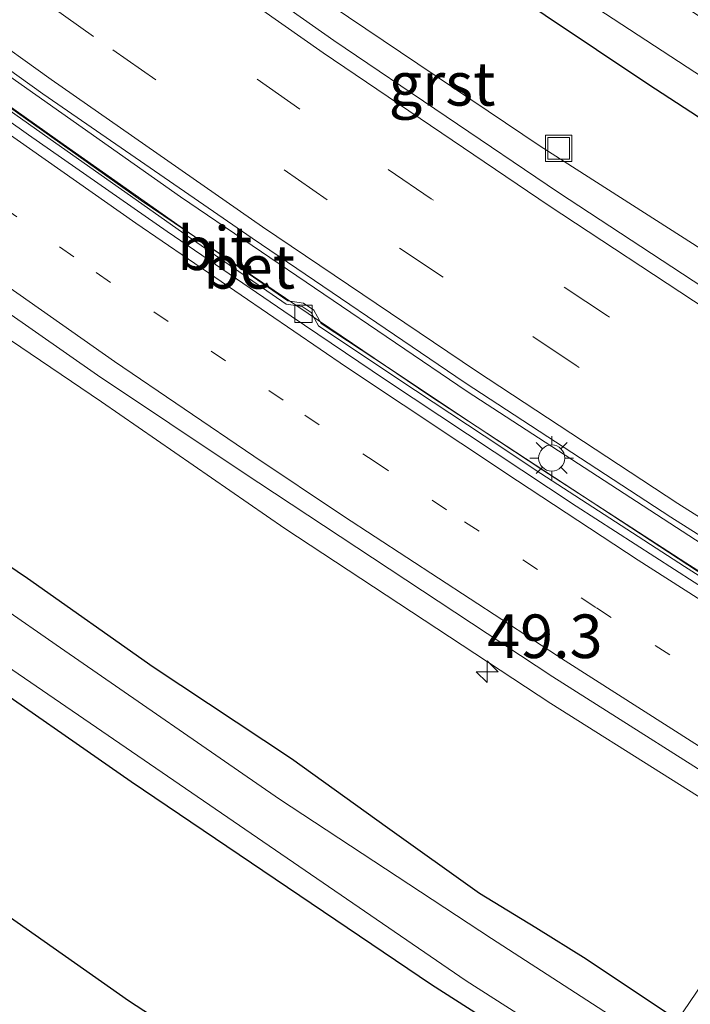
# Model space of a CAD drawing. Units: metres. Extents: x 181037 to 190000, y 568748 to 575001.
# Drawn here: x 181236 to 181275, y 574828 to 574884 of the extents above; entities that cross this region are included whole.
import ezdxf
from ezdxf.enums import TextEntityAlignment as Align

# ---------------------------------------------------------------- set-up
doc = ezdxf.new("R2010")
doc.units = ezdxf.units.M
doc.linetypes.add('VW-1-3_STREEP', pattern=[4, 1, -3])
doc.linetypes.add('VW-3-9_STREEP', pattern=[12, 3, -9])
doc.layers.get('0').update_dxf_attribs({"lineweight": 25})
for name, color, linetype, lineweight in [('B-ME-AM-KILOMETR-S-B1', 7, 'Continuous', 18), ('B-ME-BV-GELEIDECONSTRUCTIE-GELEIDERAIL-L-B1', 213, 'BV-GELEIDERAIL', 18), ('B-ME-IE-GRASLAND-GV-B6', 93, 'Continuous', 18), ('B-ME-IE-GRONDWERKLIJN-GROND_INGERICHT-GV-B6', 253, 'Continuous', 18), ('B-ME-IE-HULPGEOMETRIE-L-B1', 53, 'Continuous', 18), ('B-ME-IE-INRICHTINGSELEMENT-S-B1', 253, 'Continuous', 18), ('B-ME-IE-MEUBILAIR_WEGMEUBILAIR-LICHTMAST-S-B1', 8, 'Continuous', 18), ('B-ME-OG-WATER-GV-B6', 153, 'Continuous', 18), ('B-ME-VH-VERH_SOORT-BETON-OVERIG-GV-B6', 8, 'IE-TERREINAFSCHEIDING-NATUURLIJK-HOUTWAL', 18), ('B-ME-VH-VERH_SOORT-BITUMEN-GV-B6', 8, 'IE-TERREINAFSCHEIDING-NATUURLIJK-HOUTWAL', 18), ('B-ME-VH-VERH_SOORT-GV-B6', 8, 'Continuous', 18), ('B-ME-VV-KOLK-S-B1', 8, 'Continuous', 18), ('B-ME-VW-MARKERING-13STREEP-045-L-B1', 255, 'VW-1-3_STREEP', 18), ('B-ME-VW-MARKERING-39STREEP-015-L-B1', 255, 'VW-3-9_STREEP', 18), ('B-ME-VW-MARKERING-STREEP-015-L-B1', 7, 'Continuous', 18)]:
    doc.layers.add(name, color=color, linetype=linetype, lineweight=lineweight)
doc.layers.add('B-ME-GW-INSTEEKWATERGANG-L-B1', color=10, linetype='Continuous')
doc.layers.add('B-ME-KG-KADASTRAAL-OPNAMEDTMGRENS-L-B1', color=10, linetype='Continuous')
doc.styles.add('NLCS-ISO', font='NLCS-ISO.TTF')
doc.linetypes.add('BV-GELEIDERAIL', pattern='A,10,-3,[108,NLCS.SHX,S=1,R=0,X=0,Y=0],-3', length=16)
doc.linetypes.add('IE-TERREINAFSCHEIDING-NATUURLIJK-HOUTWAL', pattern='A,7,-1.5,[67,NLCS.SHX,S=0.75,R=45,X=0,Y=0],-1.5,7,-1.5,[70,NLCS.SHX,S=0.75,R=0,X=0,Y=0],-1.5', length=20)

# ---------------------------------------------------------------- blocks, each defined once
blk = doc.blocks.new('hecto')
for p, q in [((0, 0.625), (-0.625, 0)), ((0, -0.625), (0, 0.625)), ((-0.625, 0), (0.625, 0)), ((0.625, 0), (0, -0.625))]:
    blk.add_line(p, q)
blk = doc.blocks.new('lantaarnpaal')
for p, q in [((0, 0.75), (0, 1.25)), ((-0.884, 0.884), (-0.53, 0.53)), ((0.53, 0.53), (0.884, 0.884)), ((-0.75, 0), (-1.25, 0)), ((0.75, 0), (1.25, 0)), ((-0.53, -0.53), (-0.884, -0.884)), ((0.53, -0.53), (0.884, -0.884)), ((0, -0.75), (0, -1.25))]:
    blk.add_line(p, q)
blk.add_circle((0, 0), 0.75)
blk = doc.blocks.new('kolk')
blk.add_lwpolyline([(-0.5, -0.5), (0.5, -0.5), (0.5, 0.5), (-0.5, 0.5)], close=True)
blk = doc.blocks.new('put')
for p, q in [((0.75, 0.75), (-0.75, 0.75)), ((-0.75, 0.75), (-0.75, -0.75)), ((0.75, -0.75), (0.75, 0.75)), ((-0.75, -0.75), (0.75, -0.75))]:
    blk.add_line(p, q)
blk.add_lwpolyline([(-0.625, 0.625), (0.625, 0.625), (0.625, -0.625), (-0.625, -0.625)], close=True)

msp = doc.modelspace()

# ---------------------------------------------------------------- linework, layer by layer
at = {"layer": 'B-ME-BV-GELEIDECONSTRUCTIE-GELEIDERAIL-L-B1'}
for points in [[(181286.4765, 574845.5895, 1.6277), (181275.5399, 574852.3885, 1.6234), (181259.6152, 574862.8203, 1.6167), (181243.0529, 574874.0233, 1.6649), (181230.215, 574883.1069, 1.7204), (181212.5659, 574896.0425, 1.7824), (181196.8053, 574907.9239, 1.7744), (181180.2309, 574920.8898, 1.7852), (181163.5603, 574934.2534, 1.7782), (181147.7225, 574947.3155, 1.7208), (181133.5002, 574959.2301, 1.6711), (181119.3495, 574971.4139, 1.6931), (181107.3215, 574981.9883, 1.6901), (181095.3479, 574992.5936, 1.7341), (181087.0792, 575000, 1.7355)], [(181286.4765, 574845.5895, 1.6277), (181275.5399, 574852.3885, 1.6234), (181259.6152, 574862.8203, 1.6167), (181243.0529, 574874.0233, 1.6649), (181230.215, 574883.1069, 1.7204), (181212.5659, 574896.0425, 1.7824), (181196.8053, 574907.9239, 1.7744), (181180.2309, 574920.8898, 1.7852), (181163.5603, 574934.2534, 1.7782), (181147.7225, 574947.3155, 1.7208), (181133.5002, 574959.2301, 1.6711), (181119.3495, 574971.4139, 1.6931), (181107.3215, 574981.9883, 1.6901), (181095.3479, 574992.5936, 1.7341), (181087.0792, 575000, 1.7355)], [(181287.2784, 574846.7708, 1.7447), (181277.8828, 574852.5921, 1.7495), (181261.7732, 574863.0726, 1.757), (181245.3146, 574874.235, 1.7904), (181228.6667, 574885.957, 1.7816), (181213.3984, 574897.24, 1.7852), (181197.5811, 574909.4049, 1.7742), (181181.8764, 574921.9046, 1.7482), (181167.1735, 574934.0092, 1.758), (181151.2647, 574947.4264, 1.711), (181135.385, 574961.1657, 1.6711), (181121.1938, 574973.7296, 1.6801), (181109.5013, 574984.254, 1.6901), (181097.6396, 574995.0069, 1.7161), (181092.1872, 575000, 1.7254)], [(181287.2784, 574846.7708, 1.7447), (181277.8828, 574852.5921, 1.7495), (181261.7732, 574863.0726, 1.757), (181245.3146, 574874.235, 1.7904), (181228.6667, 574885.957, 1.7816), (181213.3984, 574897.24, 1.7852), (181197.5811, 574909.4049, 1.7742), (181181.8764, 574921.9046, 1.7482), (181167.1735, 574934.0092, 1.758), (181151.2647, 574947.4264, 1.711), (181135.385, 574961.1657, 1.6711), (181121.1938, 574973.7296, 1.6801), (181109.5013, 574984.254, 1.6901), (181097.6396, 574995.0069, 1.7161), (181092.1872, 575000, 1.7254)]]:
    msp.add_polyline3d(points, dxfattribs=at)
at = {"layer": 'B-ME-GW-INSTEEKWATERGANG-L-B1'}
for points in [[(181122.5279, 575000, 0.0539), (181126.4762, 574996.5408, 0.0833), (181132.9831, 574990.6837, 0.1012), (181143.2248, 574981.6022, 0.0288), (181152.6465, 574973.2552, 0.0654), (181159.4303, 574967.5482, 0.0987), (181165.0607, 574962.5088, 0.0601), (181175.8952, 574953.4536, 0.0177), (181187.8343, 574943.4701, 0.0719), (181199.7133, 574933.8253, 0.0785), (181211.5088, 574924.7468, 0.0991), (181225.8817, 574913.4835, 0.07), (181239.6484, 574903.341, 0.0162), (181250.7183, 574895.4712, 0.0302), (181257.7754, 574890.4488, 0.0579), (181263.2909, 574886.6566, 0.0044), (181272.1459, 574880.7266, 0.0565), (181284.541, 574872.655, 0.052), (181293.9458, 574866.5735, -0.0362), (181298.738, 574863.6507, -0.0028)], [(181122.5279, 575000, 0.0539), (181126.4762, 574996.5408, 0.0833), (181132.9831, 574990.6837, 0.1012), (181143.2248, 574981.6022, 0.0288), (181152.6465, 574973.2552, 0.0654), (181159.4303, 574967.5482, 0.0987), (181165.0607, 574962.5088, 0.0601), (181175.8952, 574953.4536, 0.0177), (181187.8343, 574943.4701, 0.0719), (181199.7133, 574933.8253, 0.0785), (181211.5088, 574924.7468, 0.0991), (181225.8817, 574913.4835, 0.07), (181239.6484, 574903.341, 0.0162), (181250.7183, 574895.4712, 0.0302), (181257.7754, 574890.4488, 0.0579), (181263.2909, 574886.6566, 0.0044), (181272.1459, 574880.7266, 0.0565), (181284.541, 574872.655, 0.052), (181293.9458, 574866.5735, -0.0362), (181298.738, 574863.6507, -0.0028)], [(181273.8507, 574826.9918, 0.3048), (181268.5976, 574830.494, 0.1888), (181265.7065, 574832.2791, 0.2063), (181262.4668, 574834.2662, 0.2444), (181257.1858, 574838.0219, 0.2643), (181251.678, 574841.9897, 0.3891), (181243.7378, 574847.2428, 0.3043), (181236.5188, 574852.3404, 0.2492), (181229.3894, 574857.1465, 0.2782), (181223.3447, 574861.4587, 0.2232), (181216.1035, 574866.7397, 0.2382), (181204.6825, 574874.6895, 0.1635), (181195.7638, 574881.2, 0.1659), (181188.4844, 574886.8037, 0.0473), (181181.1593, 574892.4479, 0.1463), (181170.1344, 574900.9019, 0.0256), (181162.5297, 574907.0212, 0.0942), (181154.3288, 574913.1007, 0.0062), (181151.4491, 574915.4478, 0.0696), (181148.9608, 574917.767, 0.0851), (181146.165, 574920.0303, 0.0365), (181140.5659, 574924.5715, 0.0516), (181133.4085, 574930.6908, 0.1198), (181123.3554, 574939.2256, 0.0649)], [(181273.8507, 574826.9918, 0.3048), (181268.5976, 574830.494, 0.1888), (181265.7065, 574832.2791, 0.2063), (181262.4668, 574834.2662, 0.2444), (181257.1858, 574838.0219, 0.2643), (181251.678, 574841.9897, 0.3891), (181243.7378, 574847.2428, 0.3043), (181236.5188, 574852.3404, 0.2492), (181229.3894, 574857.1465, 0.2782), (181223.3447, 574861.4587, 0.2232), (181216.1035, 574866.7397, 0.2382), (181204.6825, 574874.6895, 0.1635), (181195.7638, 574881.2, 0.1659), (181188.4844, 574886.8037, 0.0473), (181181.1593, 574892.4479, 0.1463), (181170.1344, 574900.9019, 0.0256), (181162.5297, 574907.0212, 0.0942), (181154.3288, 574913.1007, 0.0062), (181151.4491, 574915.4478, 0.0696), (181148.9608, 574917.767, 0.0851), (181146.165, 574920.0303, 0.0365), (181140.5659, 574924.5715, 0.0516), (181133.4085, 574930.6908, 0.1198), (181123.3554, 574939.2256, 0.0649)], [(181270.5353, 574822.1082, -0.2259), (181259.729, 574829.007, -0.189), (181242.477, 574840.659, -0.274), (181223.892, 574853.588, -0.291), (181205.089, 574866.912, -0.269), (181190.419, 574877.734, -0.312), (181188.748, 574879.037, -0.352), (181186.195, 574879.837, -0.435), (181167.847, 574882.2957, -0.5052)]]:
    msp.add_polyline3d(points, dxfattribs=at)
at = {"layer": 'B-ME-IE-GRASLAND-GV-B6'}
for points in [[(181225.2789, 574888.8496, 0.9486), (181237.4034, 574880.1485, 0.9477), (181249.4322, 574871.8561, 0.9576), (181261.6502, 574863.5576, 0.9237), (181273.4624, 574855.8584, 0.9224), (181287.4423, 574847.0121, 0.9415), (181286.4635, 574845.5705, 0.7815), (181282.4332, 574848.0706, 0.7979), (181274.3167, 574853.2356, 0.7826), (181266.1137, 574858.5503, 0.7967), (181262.8537, 574860.6992, 0.7839), (181257.9781, 574863.9357, 0.781), (181253.392, 574866.9757, 0.7909), (181252.9642, 574867.7301, 0.8375), (181252.361, 574868.1312, 0.8188), (181251.4655, 574868.2687, 0.8053), (181245.8047, 574872.1751, 0.8064), (181238.2473, 574877.4878, 0.8512), (181232.7538, 574881.3694, 0.8783), (181227.8681, 574884.8243, 0.8902)], [(181225.2789, 574888.8496, 0.9486), (181237.4034, 574880.1485, 0.9477), (181249.4322, 574871.8561, 0.9576), (181261.6502, 574863.5576, 0.9237), (181273.4624, 574855.8584, 0.9224), (181287.4423, 574847.0121, 0.9415), (181286.4635, 574845.5705, 0.7815), (181282.4332, 574848.0706, 0.7979), (181274.3167, 574853.2356, 0.7826), (181266.1137, 574858.5503, 0.7967), (181262.8537, 574860.6992, 0.7839), (181257.9781, 574863.9357, 0.781), (181253.392, 574866.9757, 0.7909), (181252.9642, 574867.7301, 0.8375), (181252.361, 574868.1312, 0.8188), (181251.4655, 574868.2687, 0.8053), (181245.8047, 574872.1751, 0.8064), (181238.2473, 574877.4878, 0.8512), (181232.7538, 574881.3694, 0.8783), (181227.8681, 574884.8243, 0.8902)], [(181263.5782, 574888.7473, -1.272), (181279.0892, 574878.6162, -1.299), (181295.987, 574867.8376, -1.169), (181295.4967, 574867.1059, -0.82), (181295.6812, 574866.984, -0.8189), (181296.1235, 574867.6683, -1.135), (181299.8516, 574865.2912, -1.1993), (181298.738, 574863.6507, -0.0028), (181293.9458, 574866.5735, -0.0362), (181284.541, 574872.655, 0.052), (181272.1459, 574880.7266, 0.0565), (181263.2909, 574886.6566, 0.0044)], [(181263.5782, 574888.7473, -1.272), (181279.0892, 574878.6162, -1.299), (181295.987, 574867.8376, -1.169), (181295.4967, 574867.1059, -0.82), (181295.6812, 574866.984, -0.8189), (181296.1235, 574867.6683, -1.135), (181299.8516, 574865.2912, -1.1993), (181298.738, 574863.6507, -0.0028), (181293.9458, 574866.5735, -0.0362), (181284.541, 574872.655, 0.052), (181272.1459, 574880.7266, 0.0565), (181263.2909, 574886.6566, 0.0044)], [(181205.7523, 574887.5554, 0.73), (181214.6364, 574880.865, 0.8), (181221.6931, 574875.6334, 0.8323), (181229.1174, 574870.352, 0.841), (181240.7739, 574862.4807, 0.9111), (181251.2946, 574855.1992, 0.9149), (181266.5788, 574845.1686, 0.8941), (181280.3133, 574836.5111, 0.8977), (181273.8507, 574826.9918, 0.3048), (181268.5976, 574830.494, 0.1888), (181265.7065, 574832.2791, 0.2063), (181262.4668, 574834.2662, 0.2444), (181257.1858, 574838.0219, 0.2643), (181251.678, 574841.9897, 0.3891), (181243.7378, 574847.2428, 0.3043), (181236.5188, 574852.3404, 0.2492), (181229.3894, 574857.1465, 0.2782), (181223.3447, 574861.4587, 0.2232), (181216.1035, 574866.7397, 0.2382), (181204.6825, 574874.6895, 0.1635), (181195.7638, 574881.2, 0.1659), (181188.4844, 574886.8037, 0.0473)], [(181205.7523, 574887.5554, 0.73), (181214.6364, 574880.865, 0.8), (181221.6931, 574875.6334, 0.8323), (181229.1174, 574870.352, 0.841), (181240.7739, 574862.4807, 0.9111), (181251.2946, 574855.1992, 0.9149), (181266.5788, 574845.1686, 0.8941), (181280.3133, 574836.5111, 0.8977), (181273.8507, 574826.9918, 0.3048), (181268.5976, 574830.494, 0.1888), (181265.7065, 574832.2791, 0.2063), (181262.4668, 574834.2662, 0.2444), (181257.1858, 574838.0219, 0.2643), (181251.678, 574841.9897, 0.3891), (181243.7378, 574847.2428, 0.3043), (181236.5188, 574852.3404, 0.2492), (181229.3894, 574857.1465, 0.2782), (181223.3447, 574861.4587, 0.2232), (181216.1035, 574866.7397, 0.2382), (181204.6825, 574874.6895, 0.1635), (181195.7638, 574881.2, 0.1659), (181188.4844, 574886.8037, 0.0473)], [(181188.4844, 574886.8037, 0.0473), (181195.7638, 574881.2, 0.1659), (181204.6825, 574874.6895, 0.1635), (181216.1035, 574866.7397, 0.2382), (181223.3447, 574861.4587, 0.2232), (181229.3894, 574857.1465, 0.2782), (181236.5188, 574852.3404, 0.2492), (181243.7378, 574847.2428, 0.3043), (181251.678, 574841.9897, 0.3891), (181257.1858, 574838.0219, 0.2643), (181262.4668, 574834.2662, 0.2444), (181265.7065, 574832.2791, 0.2063), (181268.5976, 574830.494, 0.1888), (181273.8507, 574826.9918, 0.3048), (181272.8029, 574825.4483, -1.0632), (181263.1714, 574831.6719, -1.108), (181250.9963, 574839.6617, -1.106), (181238.4095, 574848.3593, -1.137), (181224.0801, 574858.3, -1.035), (181208.7171, 574869.1919, -1.077), (181195.854, 574878.57, -1.078), (181185.933, 574886.013, -1.04)], [(181188.4844, 574886.8037, 0.0473), (181195.7638, 574881.2, 0.1659), (181204.6825, 574874.6895, 0.1635), (181216.1035, 574866.7397, 0.2382), (181223.3447, 574861.4587, 0.2232), (181229.3894, 574857.1465, 0.2782), (181236.5188, 574852.3404, 0.2492), (181243.7378, 574847.2428, 0.3043), (181251.678, 574841.9897, 0.3891), (181257.1858, 574838.0219, 0.2643), (181262.4668, 574834.2662, 0.2444), (181265.7065, 574832.2791, 0.2063), (181268.5976, 574830.494, 0.1888), (181273.8507, 574826.9918, 0.3048), (181272.8029, 574825.4483, -1.0632), (181263.1714, 574831.6719, -1.108), (181250.9963, 574839.6617, -1.106), (181238.4095, 574848.3593, -1.137), (181224.0801, 574858.3, -1.035), (181208.7171, 574869.1919, -1.077), (181195.854, 574878.57, -1.078), (181185.933, 574886.013, -1.04)], [(181263.2909, 574886.6566, 0.0044), (181272.1459, 574880.7266, 0.0565), (181284.541, 574872.655, 0.052), (181293.9458, 574866.5735, -0.0362), (181298.738, 574863.6507, -0.0028), (181295.2141, 574858.46, 0.6116), (181294.1598, 574859.1311, 0.6129), (181277.2584, 574869.926, 0.607), (181265.9624, 574877.1388, 0.607), (181253.9638, 574885.2093, 0.6059)], [(181263.2909, 574886.6566, 0.0044), (181272.1459, 574880.7266, 0.0565), (181284.541, 574872.655, 0.052), (181293.9458, 574866.5735, -0.0362), (181298.738, 574863.6507, -0.0028), (181295.2141, 574858.46, 0.6116), (181294.1598, 574859.1311, 0.6129), (181277.2584, 574869.926, 0.607), (181265.9624, 574877.1388, 0.607), (181253.9638, 574885.2093, 0.6059)], [(181271.2457, 574823.1546, -1.0079), (181270.5353, 574822.1082, -0.2259), (181259.729, 574829.007, -0.189), (181242.477, 574840.659, -0.274), (181223.892, 574853.588, -0.291), (181205.089, 574866.912, -0.269), (181190.419, 574877.734, -0.312), (181188.748, 574879.037, -0.352), (181186.195, 574879.837, -0.435), (181167.847, 574882.2957, -0.5052), (181166.7235, 574883.1734, -1.0196), (181186.597, 574880.387, -1.014), (181188.911, 574879.942, -1.005), (181191.409, 574878.392, -1.015), (181205.832, 574867.998, -1.012), (181223.986, 574855.07, -1.023), (181261.715, 574829.253, -1.01), (181271.2457, 574823.1546, -1.0079)], [(181309.7596, 574805.1298, 0.3432), (181305.2332, 574807.4458, 0.3657), (181302.8744, 574808.8608, 0.3346), (181299.1781, 574811.2747, 0.3031), (181296.2441, 574813.045, 0.3002), (181290.2468, 574816.6842, 0.4127), (181285.5306, 574819.5729, 0.3645), (181282.654, 574821.3442, 0.2694), (181278.8694, 574823.7582, 0.1966), (181273.8507, 574826.9918, 0.3048), (181280.3133, 574836.5111, 0.8977), (181283.3228, 574834.614, 0.8985), (181298.7371, 574825.5278, 0.9291), (181315.4023, 574815.7984, 0.9159)]]:
    msp.add_polyline3d(points, dxfattribs=at)
at = {"layer": 'B-ME-IE-GRONDWERKLIJN-GROND_INGERICHT-GV-B6'}
msp.add_polyline3d([(181270.5353, 574822.1082, -0.2259), (181264.8526, 574813.7375, 0.048), (181257.9833, 574818.2368, 0.0277), (181249.3649, 574823.533, 0.0728), (181242.3316, 574828.1088, 0.0521), (181227.9599, 574838.1914, 0.0266), (181211.5046, 574849.7781, 0.0242), (181198.6447, 574859.013, 0.1254), (181183.0592, 574870.8505, -0.0822), (181170.241, 574880.7093, -0.2342), (181167.847, 574882.2957, -0.5052), (181186.195, 574879.837, -0.435), (181188.748, 574879.037, -0.352), (181190.419, 574877.734, -0.312), (181205.089, 574866.912, -0.269), (181223.892, 574853.588, -0.291), (181242.477, 574840.659, -0.274), (181259.729, 574829.007, -0.189), (181270.5353, 574822.1082, -0.2259)], dxfattribs=at)
at = {"layer": 'B-ME-IE-HULPGEOMETRIE-L-B1'}
msp.add_polyline3d([(181308.444, 574877.9478, -0.0416), (181302.3219, 574868.9299, -0.2407), (181301.4605, 574867.661, -1.2648), (181299.8516, 574865.2912, -1.1993), (181298.738, 574863.6507, -0.0028), (181295.2141, 574858.46, 0.6116), (181294.2291, 574857.0092, 0.6342), (181287.4423, 574847.0121, 0.9415), (181286.4635, 574845.5705, 0.7815), (181286.3424, 574845.3921, 0.7874), (181286.0737, 574844.9963, 0.7428), (181281.0621, 574837.6141, 0.9585), (181280.3133, 574836.5111, 0.8977), (181273.8507, 574826.9918, 0.3048), (181272.8029, 574825.4483, -1.0632), (181271.2457, 574823.1546, -1.0079), (181270.5353, 574822.1082, -0.2259), (181264.8526, 574813.7375, 0.048)], dxfattribs=at)
at = {"layer": 'B-ME-KG-KADASTRAAL-OPNAMEDTMGRENS-L-B1'}
msp.add_polyline3d([(181120.2122, 574920.6124, 0.1246), (181132.6559, 574910.2543, 0.191), (181149.7803, 574896.6242, -0.1249), (181157.3812, 574890.5682, -0.2386), (181160.3319, 574888.2748, -0.3717), (181162.1602, 574886.7247, -1.001), (181166.7235, 574883.1734, -1.0196), (181167.847, 574882.2957, -0.5052), (181170.241, 574880.7093, -0.2342), (181183.0592, 574870.8505, -0.0822), (181198.6447, 574859.013, 0.1254), (181211.5046, 574849.7781, 0.0242), (181227.9599, 574838.1914, 0.0266), (181242.3316, 574828.1088, 0.0521), (181249.3649, 574823.533, 0.0728), (181257.9833, 574818.2368, 0.0277), (181264.8526, 574813.7375, 0.048)], dxfattribs=at)
msp.add_polyline3d([(181120.2122, 574920.6124, 0.1246), (181132.6559, 574910.2543, 0.191), (181149.7803, 574896.6242, -0.1249), (181157.3812, 574890.5682, -0.2386), (181160.3319, 574888.2748, -0.3717), (181162.1602, 574886.7247, -1.001), (181166.7235, 574883.1734, -1.0196), (181167.847, 574882.2957, -0.5052), (181170.241, 574880.7093, -0.2342), (181183.0592, 574870.8505, -0.0822), (181198.6447, 574859.013, 0.1254), (181211.5046, 574849.7781, 0.0242), (181227.9599, 574838.1914, 0.0266), (181242.3316, 574828.1088, 0.0521), (181249.3649, 574823.533, 0.0728), (181257.9833, 574818.2368, 0.0277), (181264.8526, 574813.7375, 0.048)], dxfattribs=at)
at = {"layer": 'B-ME-OG-WATER-GV-B6'}
for points in [[(181297.3965, 574870.1021, -1.201), (181295.987, 574867.8376, -1.169), (181279.0892, 574878.6162, -1.299), (181263.5782, 574888.7473, -1.272), (181249.2368, 574898.8229, -1.31), (181239.6008, 574905.8223, -1.23), (181237.1282, 574907.6031, -1.185), (181238.8025, 574909.9084, -1.211), (181252.7328, 574899.7364, -1.3), (181265.1497, 574891.26, -1.278), (181281.0667, 574880.6121, -1.217), (181297.3965, 574870.1021, -1.201)], [(181185.933, 574886.013, -1.04), (181195.854, 574878.57, -1.078), (181208.7171, 574869.1919, -1.077), (181224.0801, 574858.3, -1.035), (181238.4095, 574848.3593, -1.137), (181250.9963, 574839.6617, -1.106), (181263.1714, 574831.6719, -1.108), (181272.8029, 574825.4483, -1.0632), (181271.2457, 574823.1546, -1.0079), (181261.715, 574829.253, -1.01), (181223.986, 574855.07, -1.023), (181205.832, 574867.998, -1.012), (181191.409, 574878.392, -1.015), (181188.911, 574879.942, -1.005), (181186.597, 574880.387, -1.014), (181166.7235, 574883.1734, -1.0196), (181162.1602, 574886.7247, -1.001)], [(181185.933, 574886.013, -1.04), (181195.854, 574878.57, -1.078), (181208.7171, 574869.1919, -1.077), (181224.0801, 574858.3, -1.035), (181238.4095, 574848.3593, -1.137), (181250.9963, 574839.6617, -1.106), (181263.1714, 574831.6719, -1.108), (181272.8029, 574825.4483, -1.0632), (181271.2457, 574823.1546, -1.0079), (181261.715, 574829.253, -1.01), (181223.986, 574855.07, -1.023), (181205.832, 574867.998, -1.012), (181191.409, 574878.392, -1.015), (181188.911, 574879.942, -1.005), (181186.597, 574880.387, -1.014), (181166.7235, 574883.1734, -1.0196), (181162.1602, 574886.7247, -1.001)]]:
    msp.add_polyline3d(points, dxfattribs=at)
at = {"layer": 'B-ME-VH-VERH_SOORT-BETON-OVERIG-GV-B6'}
for points in [[(181286.4635, 574845.5705, 0.7815), (181286.3424, 574845.3921, 0.7874), (181282.3124, 574847.8929, 0.798), (181274.2472, 574853.0303, 0.7809), (181266.0036, 574858.3671, 0.7903), (181262.7449, 574860.5265, 0.7761), (181257.8501, 574863.7565, 0.7771), (181253.2347, 574866.8297, 0.7878), (181252.812, 574867.5911, 0.7965), (181252.2888, 574867.939, 0.7748), (181251.3842, 574868.0692, 0.8126), (181245.6982, 574871.9991, 0.8213), (181238.1566, 574877.316, 0.8283), (181232.6354, 574881.1946, 0.8843), (181227.7232, 574884.6804, 0.8936)], [(181227.8681, 574884.8243, 0.8902), (181232.7538, 574881.3694, 0.8783), (181238.2473, 574877.4878, 0.8512), (181245.8047, 574872.1751, 0.8064), (181251.4655, 574868.2687, 0.8053), (181252.361, 574868.1312, 0.8188), (181252.9642, 574867.7301, 0.8375), (181253.392, 574866.9757, 0.7909), (181257.9781, 574863.9357, 0.781), (181262.8537, 574860.6992, 0.7839), (181266.1137, 574858.5503, 0.7967), (181274.3167, 574853.2356, 0.7826), (181282.4332, 574848.0706, 0.7979), (181286.4635, 574845.5705, 0.7815)]]:
    msp.add_polyline3d(points, dxfattribs=at)
at = {"layer": 'B-ME-VH-VERH_SOORT-BITUMEN-GV-B6'}
for points in [[(181242.0625, 574891.6979, 0.6318), (181254.1205, 574883.2103, 0.6276), (181267.0084, 574874.4809, 0.6412), (181275.9075, 574868.6474, 0.617), (181280.9845, 574865.3871, 0.6454), (181292.5432, 574858.0442, 0.6394), (181294.2291, 574857.0092, 0.6342), (181287.4423, 574847.0121, 0.9415), (181273.4624, 574855.8584, 0.9224), (181261.6502, 574863.5576, 0.9237), (181249.4322, 574871.8561, 0.9576), (181237.4034, 574880.1485, 0.9477), (181225.2789, 574888.8496, 0.9486)], [(181242.0625, 574891.6979, 0.6318), (181254.1205, 574883.2103, 0.6276), (181267.0084, 574874.4809, 0.6412), (181275.9075, 574868.6474, 0.617), (181280.9845, 574865.3871, 0.6454), (181292.5432, 574858.0442, 0.6394), (181294.2291, 574857.0092, 0.6342), (181287.4423, 574847.0121, 0.9415), (181273.4624, 574855.8584, 0.9224), (181261.6502, 574863.5576, 0.9237), (181249.4322, 574871.8561, 0.9576), (181237.4034, 574880.1485, 0.9477), (181225.2789, 574888.8496, 0.9486)], [(181226.9228, 574884.6614, 0.869), (181236.5811, 574877.7938, 0.8508), (181244.5451, 574872.2536, 0.8323), (181251.6575, 574867.3937, 0.8146), (181257.0716, 574863.7402, 0.8038), (181268.0348, 574856.491, 0.7884), (181274.8033, 574852.1306, 0.753), (181280.6448, 574848.3955, 0.7478), (181286.0737, 574844.9963, 0.7428), (181281.0621, 574837.6141, 0.9585), (181278.6477, 574839.1095, 0.9548), (181266.6863, 574846.6875, 0.9654), (181248.8431, 574858.4513, 0.9686), (181240.5433, 574863.9982, 0.9394), (181228.2612, 574872.5771, 0.8541), (181222.9709, 574876.3316, 0.8607), (181216.3819, 574881.1021, 0.8488), (181207.1174, 574887.9377, 0.8237)], [(181226.9228, 574884.6614, 0.869), (181236.5811, 574877.7938, 0.8508), (181244.5451, 574872.2536, 0.8323), (181251.6575, 574867.3937, 0.8146), (181257.0716, 574863.7402, 0.8038), (181268.0348, 574856.491, 0.7884), (181274.8033, 574852.1306, 0.753), (181280.6448, 574848.3955, 0.7478), (181286.0737, 574844.9963, 0.7428), (181281.0621, 574837.6141, 0.9585), (181278.6477, 574839.1095, 0.9548), (181266.6863, 574846.6875, 0.9654), (181248.8431, 574858.4513, 0.9686), (181240.5433, 574863.9982, 0.9394), (181228.2612, 574872.5771, 0.8541), (181222.9709, 574876.3316, 0.8607), (181216.3819, 574881.1021, 0.8488), (181207.1174, 574887.9377, 0.8237)], [(181286.0737, 574844.9963, 0.7428), (181280.6448, 574848.3955, 0.7478), (181274.8033, 574852.1306, 0.753), (181268.0348, 574856.491, 0.7884), (181257.0716, 574863.7402, 0.8038), (181251.6575, 574867.3937, 0.8146), (181244.5451, 574872.2536, 0.8323), (181236.5811, 574877.7938, 0.8508), (181226.9228, 574884.6614, 0.869)], [(181227.7232, 574884.6804, 0.8936), (181232.6354, 574881.1946, 0.8843), (181238.1566, 574877.316, 0.8283), (181245.6982, 574871.9991, 0.8213), (181251.3842, 574868.0692, 0.8126), (181252.2888, 574867.939, 0.7748), (181252.812, 574867.5911, 0.7965), (181253.2347, 574866.8297, 0.7878), (181257.8501, 574863.7565, 0.7771), (181262.7449, 574860.5265, 0.7761), (181266.0036, 574858.3671, 0.7903), (181274.2472, 574853.0303, 0.7809), (181282.3124, 574847.8929, 0.798), (181286.3424, 574845.3921, 0.7874), (181286.0737, 574844.9963, 0.7428)]]:
    msp.add_polyline3d(points, dxfattribs=at)
at = {"layer": 'B-ME-VH-VERH_SOORT-GV-B6'}
for points in [[(181295.2141, 574858.46, 0.6116), (181294.2291, 574857.0092, 0.6342), (181292.5432, 574858.0442, 0.6394), (181280.9845, 574865.3871, 0.6454), (181275.9075, 574868.6474, 0.617), (181267.0084, 574874.4809, 0.6412), (181254.1205, 574883.2103, 0.6276), (181242.0625, 574891.6979, 0.6318), (181230.0674, 574900.329, 0.659), (181223.5165, 574905.2614, 0.6658), (181215.8295, 574912.6955, 0.5737), (181221.096, 574908.7973, 0.6165), (181225.956, 574905.2515, 0.64), (181241.151, 574894.5311, 0.6068), (181253.9638, 574885.2093, 0.6059), (181265.9624, 574877.1388, 0.607), (181277.2584, 574869.926, 0.607), (181294.1598, 574859.1311, 0.6129), (181295.2141, 574858.46, 0.6116)], [(181197.8568, 574893.4043, 0.7561), (181201.7365, 574891.3278, 0.7843), (181203.6989, 574890.4366, 0.8036), (181207.1174, 574887.9377, 0.8237), (181216.3819, 574881.1021, 0.8488), (181222.9709, 574876.3316, 0.8607), (181228.2612, 574872.5771, 0.8541), (181240.5433, 574863.9982, 0.9394), (181248.8431, 574858.4513, 0.9686), (181266.6863, 574846.6875, 0.9654), (181278.6477, 574839.1095, 0.9548), (181281.0621, 574837.6141, 0.9585), (181280.3133, 574836.5111, 0.8977), (181266.5788, 574845.1686, 0.8941), (181251.2946, 574855.1992, 0.9149), (181240.7739, 574862.4807, 0.9111), (181229.1174, 574870.352, 0.841), (181221.6931, 574875.6334, 0.8323), (181214.6364, 574880.865, 0.8), (181205.7523, 574887.5554, 0.73), (181202.2483, 574890.0151, 0.6992), (181197.8568, 574893.4043, 0.7561)]]:
    msp.add_polyline3d(points, dxfattribs=at)
at = {"layer": 'B-ME-VW-MARKERING-13STREEP-045-L-B1'}
msp.add_polyline3d([(181127.8419, 574957.6968, 0.915), (181133.9418, 574952.5041, 0.8827), (181146.2264, 574942.1794, 0.8629), (181156.2764, 574933.8423, 0.8773), (181165.5881, 574926.2495, 0.916), (181174.1899, 574919.3437, 0.8777), (181181.3095, 574913.7406, 0.8712), (181193.9522, 574903.8978, 0.9152), (181203.4945, 574896.6273, 0.9037), (181209.949, 574891.8225, 0.9199), (181215.5547, 574887.6647, 0.9058), (181228.5421, 574878.2519, 0.8851), (181240.4689, 574869.8917, 0.8975), (181252.4436, 574861.7141, 0.9061), (181256.4232, 574859.0584, 0.8927), (181261.6174, 574855.5923, 0.8957), (181269.1919, 574850.6428, 0.8895), (181278.445, 574844.715, 0.8956), (181283.679, 574841.4689, 0.8922)], dxfattribs=at)
at = {"layer": 'B-ME-VW-MARKERING-39STREEP-015-L-B1'}
for points in [[(181289.8614, 574850.5755, 0.9025), (181278.261, 574857.902, 0.905), (181268.0307, 574864.5581, 0.896), (181260.3866, 574869.6256, 0.903), (181253.7232, 574874.0722, 0.9016), (181240.3165, 574883.445, 0.8908), (181230.3807, 574890.5054, 0.9047), (181220.5954, 574897.7097, 0.9043), (181216.3459, 574900.856, 0.9018), (181208.4635, 574906.8789, 0.8971), (181197.9101, 574915.0895, 0.906), (181192.2363, 574919.6014, 0.8792), (181182.1435, 574927.6829, 0.8682), (181170.284, 574937.4265, 0.9088), (181158.7772, 574947.1193, 0.8705), (181148.844, 574955.6189, 0.8872), (181137.7173, 574965.325, 0.8852), (181124.3941, 574977.1655, 0.9205), (181114.1865, 574986.2896, 0.9063), (181103.5146, 574995.9424, 0.9018), (181099.07, 575000, 0.9106)], [(181289.8614, 574850.5755, 0.9025), (181278.261, 574857.902, 0.905), (181268.0307, 574864.5581, 0.896), (181260.3866, 574869.6256, 0.903), (181253.7232, 574874.0722, 0.9016), (181240.3165, 574883.445, 0.8908), (181230.3807, 574890.5054, 0.9047), (181220.5954, 574897.7097, 0.9043), (181216.3459, 574900.856, 0.9018), (181208.4635, 574906.8789, 0.8971), (181197.9101, 574915.0895, 0.906), (181192.2363, 574919.6014, 0.8792), (181182.1435, 574927.6829, 0.8682), (181170.284, 574937.4265, 0.9088), (181158.7772, 574947.1193, 0.8705), (181148.844, 574955.6189, 0.8872), (181137.7173, 574965.325, 0.8852), (181124.3941, 574977.1655, 0.9205), (181114.1865, 574986.2896, 0.9063), (181103.5146, 574995.9424, 0.9018), (181099.07, 575000, 0.9106)], [(181291.7734, 574853.3919, 0.8066), (181280.0227, 574860.8016, 0.8046), (181269.8348, 574867.3972, 0.815), (181259.7082, 574874.125, 0.8378), (181252.1637, 574879.2596, 0.8185), (181242.2137, 574886.2235, 0.772), (181232.3577, 574893.2576, 0.8334), (181222.5306, 574900.4796, 0.8427), (181218.5157, 574903.4599, 0.821), (181210.3968, 574909.6397, 0.7843), (181200.8304, 574917.0913, 0.8132), (181195.0566, 574921.6579, 0.7782), (181184.2552, 574930.3393, 0.798), (181172.4886, 574940.0231, 0.7976), (181160.7768, 574949.8964, 0.7962), (181150.4684, 574958.7301, 0.8189), (181139.6973, 574968.1295, 0.7838), (181126.5857, 574979.702, 0.8591), (181116.7077, 574988.5892, 0.8214), (181106.0202, 574998.275, 0.8234), (181104.1339, 575000, 0.8216)], [(181291.7734, 574853.3919, 0.8066), (181280.0227, 574860.8016, 0.8046), (181269.8348, 574867.3972, 0.815), (181259.7082, 574874.125, 0.8378), (181252.1637, 574879.2596, 0.8185), (181242.2137, 574886.2235, 0.772), (181232.3577, 574893.2576, 0.8334), (181222.5306, 574900.4796, 0.8427), (181218.5157, 574903.4599, 0.821), (181210.3968, 574909.6397, 0.7843), (181200.8304, 574917.0913, 0.8132), (181195.0566, 574921.6579, 0.7782), (181184.2552, 574930.3393, 0.798), (181172.4886, 574940.0231, 0.7976), (181160.7768, 574949.8964, 0.7962), (181150.4684, 574958.7301, 0.8189), (181139.6973, 574968.1295, 0.7838), (181126.5857, 574979.702, 0.8591), (181116.7077, 574988.5892, 0.8214), (181106.0202, 574998.275, 0.8234), (181104.1339, 575000, 0.8216)]]:
    msp.add_polyline3d(points, dxfattribs=at)
at = {"layer": 'B-ME-VW-MARKERING-STREEP-015-L-B1'}
for points in [[(181074.9042, 575000, 0.8239), (181080.046, 574995.3394, 0.8332), (181091.2139, 574985.359, 0.8295), (181102.3737, 574975.422, 0.8361), (181113.5179, 574965.4811, 0.8158), (181124.8786, 574955.5331, 0.823), (181134.6244, 574947.2179, 0.8137), (181146.3496, 574937.4061, 0.7717), (181157.8918, 574927.8713, 0.8279), (181169.6208, 574918.3864, 0.741), (181181.3468, 574909.1305, 0.7824), (181193.0127, 574900.0396, 0.8483), (181204.9782, 574890.9936, 0.8859), (181207.9596, 574888.7973, 0.9007), (181217.0425, 574882.1331, 0.9343), (181229.2559, 574873.3916, 0.9172), (181241.5103, 574864.7852, 0.99), (181249.5098, 574859.3505, 1.0084), (181254.6717, 574855.9036, 1.0079), (181267.3957, 574847.6053, 0.9895), (181279.2224, 574840.0671, 0.9697), (181281.6927, 574838.543, 0.9729)], [(181074.9042, 575000, 0.8239), (181080.046, 574995.3394, 0.8332), (181091.2139, 574985.359, 0.8295), (181102.3737, 574975.422, 0.8361), (181113.5179, 574965.4811, 0.8158), (181124.8786, 574955.5331, 0.823), (181134.6244, 574947.2179, 0.8137), (181146.3496, 574937.4061, 0.7717), (181157.8918, 574927.8713, 0.8279), (181169.6208, 574918.3864, 0.741), (181181.3468, 574909.1305, 0.7824), (181193.0127, 574900.0396, 0.8483), (181204.9782, 574890.9936, 0.8859), (181207.9596, 574888.7973, 0.9007), (181217.0425, 574882.1331, 0.9343), (181229.2559, 574873.3916, 0.9172), (181241.5103, 574864.7852, 0.99), (181249.5098, 574859.3505, 1.0084), (181254.6717, 574855.9036, 1.0079), (181267.3957, 574847.6053, 0.9895), (181279.2224, 574840.0671, 0.9697), (181281.6927, 574838.543, 0.9729)], [(181085.1839, 575000, 0.9869), (181095.9753, 574990.2863, 0.9823), (181106.9623, 574980.5749, 0.966), (181118.726, 574970.2628, 1.0056), (181129.8599, 574960.6609, 0.9752), (181135.8392, 574955.5784, 0.9776), (181147.8099, 574945.5017, 0.964), (181159.1394, 574936.1114, 0.9514), (181168.2261, 574928.6992, 0.9976), (181175.1581, 574923.1557, 0.9758), (181182.0705, 574917.6876, 0.9804), (181194.4455, 574908.0275, 0.9675), (181206.1161, 574899.142, 0.971), (181211.6633, 574894.9906, 0.9754), (181217.9596, 574890.3365, 0.983), (181230.7107, 574881.1506, 0.9093), (181242.7427, 574872.7158, 0.8586), (181254.8454, 574864.4524, 0.8056), (181264.6497, 574857.9299, 0.8162), (181271.5927, 574853.3867, 0.8101), (181280.3669, 574847.7816, 0.827), (181285.7102, 574844.4608, 0.8254)], [(181085.1839, 575000, 0.9869), (181095.9753, 574990.2863, 0.9823), (181106.9623, 574980.5749, 0.966), (181118.726, 574970.2628, 1.0056), (181129.8599, 574960.6609, 0.9752), (181135.8392, 574955.5784, 0.9776), (181147.8099, 574945.5017, 0.964), (181159.1394, 574936.1114, 0.9514), (181168.2261, 574928.6992, 0.9976), (181175.1581, 574923.1557, 0.9758), (181182.0705, 574917.6876, 0.9804), (181194.4455, 574908.0275, 0.9675), (181206.1161, 574899.142, 0.971), (181211.6633, 574894.9906, 0.9754), (181217.9596, 574890.3365, 0.983), (181230.7107, 574881.1506, 0.9093), (181242.7427, 574872.7158, 0.8586), (181254.8454, 574864.4524, 0.8056), (181264.6497, 574857.9299, 0.8162), (181271.5927, 574853.3867, 0.8101), (181280.3669, 574847.7816, 0.827), (181285.7102, 574844.4608, 0.8254)], [(181287.9423, 574847.7487, 0.9677), (181273.8669, 574856.6299, 0.9695), (181262.3054, 574864.2308, 0.9763), (181250.0134, 574872.5168, 1.0198), (181237.8873, 574880.9729, 0.9905), (181225.8555, 574889.5929, 1.0049), (181213.9463, 574898.4005, 1.0046), (181195.9423, 574912.2627, 0.9921), (181189.0482, 574917.7647, 0.9593), (181178.2434, 574926.4591, 0.9727), (181166.0554, 574936.4844, 0.978), (181154.7583, 574946.0258, 0.9826), (181142.1376, 574956.9099, 0.9923), (181131.7691, 574966.0189, 0.9762), (181117.7485, 574978.4585, 1.0649), (181110.4039, 574985.0642, 0.9978), (181098.7601, 574995.6369, 0.9979), (181093.9938, 575000, 1.027)], [(181287.9423, 574847.7487, 0.9677), (181273.8669, 574856.6299, 0.9695), (181262.3054, 574864.2308, 0.9763), (181250.0134, 574872.5168, 1.0198), (181237.8873, 574880.9729, 0.9905), (181225.8555, 574889.5929, 1.0049), (181213.9463, 574898.4005, 1.0046), (181195.9423, 574912.2627, 0.9921), (181189.0482, 574917.7647, 0.9593), (181178.2434, 574926.4591, 0.9727), (181166.0554, 574936.4844, 0.978), (181154.7583, 574946.0258, 0.9826), (181142.1376, 574956.9099, 0.9923), (181131.7691, 574966.0189, 0.9762), (181117.7485, 574978.4585, 1.0649), (181110.4039, 574985.0642, 0.9978), (181098.7601, 574995.6369, 0.9979), (181093.9938, 575000, 1.027)], [(181109.2496, 575000, 0.7301), (181114.1257, 574995.5446, 0.7326), (181125.082, 574985.6803, 0.7751), (181136.1103, 574975.8465, 0.7518), (181147.9029, 574965.5256, 0.7402), (181159.0486, 574955.8972, 0.7155), (181170.2619, 574946.3904, 0.7042), (181182.3535, 574936.3351, 0.72), (181193.7569, 574927.0797, 0.7419), (181205.2775, 574917.9831, 0.7341), (181216.9148, 574908.9742, 0.715), (181219.7856, 574906.8031, 0.7252), (181223.1989, 574904.2449, 0.7274), (181229.5074, 574899.5842, 0.7349), (181241.4389, 574890.9664, 0.7032), (181253.4972, 574882.5054, 0.7231), (181266.4742, 574873.7271, 0.7508), (181275.4892, 574867.7861, 0.7103), (181281.2294, 574864.0688, 0.7101), (181291.9956, 574857.2542, 0.7064), (181293.6904, 574856.2157, 0.7056)], [(181109.2496, 575000, 0.7301), (181114.1257, 574995.5446, 0.7326), (181125.082, 574985.6803, 0.7751), (181136.1103, 574975.8465, 0.7518), (181147.9029, 574965.5256, 0.7402), (181159.0486, 574955.8972, 0.7155), (181170.2619, 574946.3904, 0.7042), (181182.3535, 574936.3351, 0.72), (181193.7569, 574927.0797, 0.7419), (181205.2775, 574917.9831, 0.7341), (181216.9148, 574908.9742, 0.715), (181219.7856, 574906.8031, 0.7252), (181223.1989, 574904.2449, 0.7274), (181229.5074, 574899.5842, 0.7349), (181241.4389, 574890.9664, 0.7032), (181253.4972, 574882.5054, 0.7231), (181266.4742, 574873.7271, 0.7508), (181275.4892, 574867.7861, 0.7103), (181281.2294, 574864.0688, 0.7101), (181291.9956, 574857.2542, 0.7064), (181293.6904, 574856.2157, 0.7056)]]:
    msp.add_polyline3d(points, dxfattribs=at)

# ---------------------------------------------------------------- block references
at = {"layer": 'B-ME-AM-KILOMETR-S-B1', "rotation": 90}
msp.add_blockref('hecto', (181262.915, 574846.987, 0.877), dxfattribs=at)
at = {"layer": 'B-ME-IE-INRICHTINGSELEMENT-S-B1', "rotation": 90}
msp.add_blockref('put', (181267.0182, 574877.0169, 0.5441), dxfattribs=at)
at = {"layer": 'B-ME-IE-MEUBILAIR_WEGMEUBILAIR-LICHTMAST-S-B1', "rotation": 90}
msp.add_blockref('lantaarnpaal', (181266.622, 574859.246, 0.843), dxfattribs=at)
at = {"layer": 'B-ME-VV-KOLK-S-B1', "rotation": 90}
msp.add_blockref('kolk', (181252.3682, 574867.5153, 0.7197), dxfattribs=at)

# ---------------------------------------------------------------- texts
at = {"layer": 'B-ME-AM-KILOMETR-S-B1', "ltscale": 0.2, "style": 'NLCS-ISO'}
msp.add_text('49.3', height=2.5, dxfattribs=at).set_placement((181262.915, 574846.987, 0.877), align=Align.BOTTOM_LEFT)
at = {"layer": 'B-ME-VH-VERH_SOORT-BETON-OVERIG-GV-B6', "ltscale": 0.2, "style": 'NLCS-ISO'}
msp.add_text('bet', height=2.5, dxfattribs=at).set_placement((181249.248, 574870.2172), align=Align.MIDDLE_CENTER)
at = {"layer": 'B-ME-VH-VERH_SOORT-BITUMEN-GV-B6', "ltscale": 0.2, "style": 'NLCS-ISO'}
msp.add_text('bit', height=2.5, dxfattribs=at).set_placement((181247.2787, 574871.2831), align=Align.MIDDLE_CENTER)
at = {"layer": 'B-ME-VH-VERH_SOORT-GV-B6', "ltscale": 0.2, "style": 'NLCS-ISO'}
msp.add_text('grst', height=2.5, dxfattribs=at).set_placement((181260.3287, 574880.7194), align=Align.MIDDLE_CENTER)

doc.saveas('drawing.dxf')
